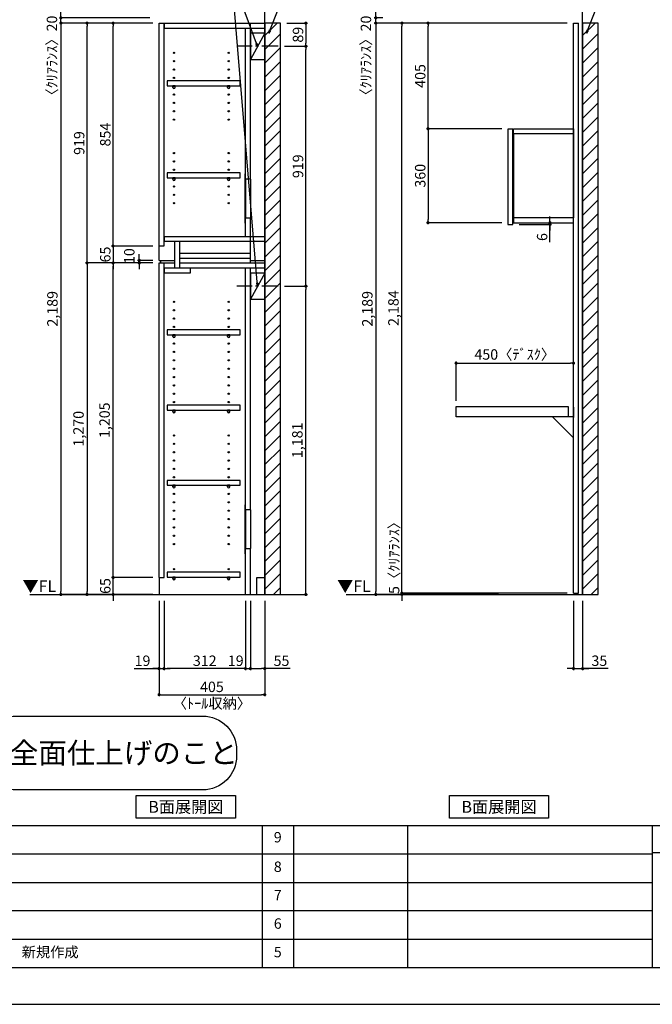
# Model space of a CAD drawing. Extents: x 19632 to 27948, y -40400 to -34520.
# Drawn here: x 23212 to 25636, y -40400 to -36628 of the extents above; entities that cross this region are included whole.
import ezdxf

# ---------------------------------------------------------------- set-up
doc = ezdxf.new("R2010")
doc.units = 0
doc.header["$LTSCALE"] = 50
doc.header["$MEASUREMENT"] = 0
doc.linetypes.add('CENTER', pattern=[2, 1.25, -0.25, 0.25, -0.25])
doc.linetypes.add('HIDDEN', pattern=[0.375, 0.25, -0.125])
doc.layers.get('0').update_dxf_attribs({"linetype": 'CONTINUOUS'})
doc.layers.get('DEFPOINTS').update_dxf_attribs({"color": 146, "linetype": 'CONTINUOUS'})
for name, color, linetype in [('111-壁仕上', 3, 'CONTINUOUS'), ('120-キャビネット（外）', 7, 'CONTINUOUS'), ('121-キャビネット（中）', 253, 'HIDDEN'), ('122-扉', 6, 'CONTINUOUS'), ('130-穴加工', 9, 'CONTINUOUS'), ('141-パーツ', 31, 'CONTINUOUS'), ('160-文字', 254, 'CONTINUOUS'), ('166-寸法B', 11, 'CONTINUOUS'), ('180-補助', 161, 'CONTINUOUS'), ('190-図面外枠', 5, 'CONTINUOUS'), ('191-図面内枠', 4, 'CONTINUOUS')]:
    doc.layers.add(name, color=color, linetype=linetype)
doc.styles.add('KH001', font='msgothic.ttc')
doc.styles.add('ＭＳ ゴシック', font='msgothic.ttc', dxfattribs={"bigfont": 'ＭＳ ゴシック'})
doc.dimstyles.new('KH1xx020', dxfattribs={"dimscale": 20, "dimtxt": 2, "dimasz": 0.6, "dimexe": 0.3, "dimexo": 1.2, "dimgap": 0.5, "dimtad": 3, "dimdec": 1, "dimdsep": 46, "dimlunit": 6, "dimtxsty": 'KH001', "dimblk": 'DOT', "dimcen": 1, "dimdle": 1, "dimclrd": 256, "dimclre": 256, "dimclrt": 256, "dimadec": 0, "dimazin": 0, "dimtfac": 1, "dimtdec": 1, "dimtix": 1, "dimtmove": 2, "dimatfit": 3, "dimldrblk": 'CLOSEDBLANK', "dimfxl": 1, "dimtolj": 1, "dimtzin": 0, "dimlwd": -1, "dimlwe": -1, "dimarcsym": 0})

# ---------------------------------------------------------------- blocks, each defined once
blk = doc.blocks.new('A$C5D946DDC')
at = {"layer": '190-図面外枠'}
blk.add_line((20519, 350.7), (271, 350.7), dxfattribs=at)
at = {"layer": 'DEFPOINTS'}
blk.add_lwpolyline([(0, 0), (20790, 0), (20790, 14700), (0, 14700)], close=True, dxfattribs=at)
blk = doc.blocks.new('_ClosedBlank')
at = {"color": 0, "linetype": 'ByBlock', "lineweight": -2}
for p, q in [((-1, 0.17), (0, 0)), ((-1, 0.17), (-1, -0.17)), ((0, 0), (-1, -0.17))]:
    blk.add_line(p, q, dxfattribs=at)
blk = doc.blocks.new('_Dot')
at = {"color": 0, "linetype": 'ByBlock', "lineweight": -2}
blk.add_line((-0.5, 0), (-1, 0), dxfattribs=at)
at = {"color": 0, "linetype": 'ByBlock', "const_width": 0.5}
blk.add_lwpolyline([(-0.25, 0, 1), (0.25, 0, 1)], format="xyb", close=True, dxfattribs=at)
blk = doc.blocks.new('*D35')
at = {"layer": '166-寸法B', "transparency": 16777216}
for p, q in [((23746.3, -38853.9), (23746.3, -39219.8)), ((24151.3, -38853.9), (24151.3, -39219.8)), ((23758.3, -39213.8), (24139.3, -39213.8))]:
    blk.add_line(p, q, dxfattribs=at)
at = {"layer": 'DEFPOINTS', "color": 0, "transparency": 16777216}
for p in [(23746.3, -38829.9), (24151.3, -38829.9), (24151.3, -39213.8)]:
    blk.add_point(p, dxfattribs=at)
at = {"layer": '166-寸法B', "transparency": 16777216, "xscale": 12, "yscale": 12, "zscale": 12, "rotation": 180}
blk.add_blockref('_Dot', (23746.3, -39213.8), dxfattribs=at)
at = {"layer": '166-寸法B', "transparency": 16777216, "xscale": 12, "yscale": 12, "zscale": 12}
blk.add_blockref('_Dot', (24151.3, -39213.8), dxfattribs=at)
at = {"layer": '166-寸法B', "transparency": 16777216, "char_height": 40, "attachment_point": 5}
for s, insert in [('\\A1;405', (23948.8, -39183.8)), ('\\A1;〈ﾄｰﾙ収納〉', (23948.8, -39247.2))]:
    blk.add_mtext(s, dxfattribs=dict(at, insert=insert))
blk = doc.blocks.new('*D36')
at = {"layer": '166-寸法B', "transparency": 16777216}
for p, q in [((24096.3, -38853.9), (24096.3, -39119.8)), ((24151.3, -38853.9), (24151.3, -39119.8)), ((24108.3, -39113.8), (24139.3, -39113.8)), ((24248.8, -39113.8), (24151.3, -39113.8))]:
    blk.add_line(p, q, dxfattribs=at)
at = {"layer": 'DEFPOINTS', "color": 0, "transparency": 16777216}
for p in [(24096.3, -38829.9), (24151.3, -38829.9), (24151.3, -39113.8)]:
    blk.add_point(p, dxfattribs=at)
at = {"layer": '166-寸法B', "transparency": 16777216, "xscale": 12, "yscale": 12, "zscale": 12, "rotation": 180}
blk.add_blockref('_Dot', (24096.3, -39113.8), dxfattribs=at)
at = {"layer": '166-寸法B', "transparency": 16777216, "xscale": 12, "yscale": 12, "zscale": 12}
blk.add_blockref('_Dot', (24151.3, -39113.8), dxfattribs=at)
at = {"layer": '166-寸法B', "transparency": 16777216, "insert": (24215.4, -39083.8), "char_height": 40, "attachment_point": 5}
blk.add_mtext('\\A1;55', dxfattribs=at)
blk = doc.blocks.new('*D37')
at = {"layer": '166-寸法B', "transparency": 16777216}
for p, q in [((23765.3, -38853.9), (23765.3, -39119.8)), ((24077.3, -38853.9), (24077.3, -39119.8)), ((24065.3, -39113.8), (23777.3, -39113.8))]:
    blk.add_line(p, q, dxfattribs=at)
at = {"layer": 'DEFPOINTS', "color": 0, "transparency": 16777216}
for p in [(23765.3, -38829.9), (24077.3, -38829.9), (23765.3, -39113.8)]:
    blk.add_point(p, dxfattribs=at)
at = {"layer": '166-寸法B', "transparency": 16777216, "xscale": 12, "yscale": 12, "zscale": 12, "rotation": 180}
blk.add_blockref('_Dot', (23765.3, -39113.8), dxfattribs=at)
at = {"layer": '166-寸法B', "transparency": 16777216, "xscale": 12, "yscale": 12, "zscale": 12}
blk.add_blockref('_Dot', (24077.3, -39113.8), dxfattribs=at)
at = {"layer": '166-寸法B', "transparency": 16777216, "insert": (23921.3, -39083.8), "char_height": 40, "attachment_point": 5}
blk.add_mtext('\\A1;312', dxfattribs=at)
blk = doc.blocks.new('*D38')
at = {"layer": '166-寸法B', "transparency": 16777216}
for p, q in [((23746.3, -38853.9), (23746.3, -39119.8)), ((23765.3, -38853.9), (23765.3, -39119.8)), ((23650.8, -39113.8), (23746.3, -39113.8)), ((23734.3, -39113.8), (23722.3, -39113.8)), ((23746.3, -39113.8), (23765.3, -39113.8)), ((23746.3, -39113.8), (23765.3, -39113.8)), ((23777.3, -39113.8), (23789.3, -39113.8))]:
    blk.add_line(p, q, dxfattribs=at)
at = {"layer": 'DEFPOINTS', "color": 0, "transparency": 16777216}
for p in [(23746.3, -38829.9), (23765.3, -38829.9), (23765.3, -39113.8)]:
    blk.add_point(p, dxfattribs=at)
at = {"layer": '166-寸法B', "transparency": 16777216, "xscale": 12, "yscale": 12, "zscale": 12}
blk.add_blockref('_Dot', (23746.3, -39113.8), dxfattribs=at)
at = {"layer": '166-寸法B', "transparency": 16777216, "xscale": 12, "yscale": 12, "zscale": 12, "rotation": 180}
blk.add_blockref('_Dot', (23765.3, -39113.8), dxfattribs=at)
at = {"layer": '166-寸法B', "transparency": 16777216, "insert": (23682.8, -39083.8), "char_height": 40, "attachment_point": 5}
blk.add_mtext('\\A1;19', dxfattribs=at)
blk = doc.blocks.new('*D39')
at = {"layer": '166-寸法B', "transparency": 16777216}
for p, q in [((24077.3, -38853.9), (24077.3, -39119.8)), ((24096.3, -38853.9), (24096.3, -39119.8)), ((24065.3, -39113.8), (24053.3, -39113.8)), ((24077.3, -39113.8), (24096.3, -39113.8)), ((24108.3, -39113.8), (24120.3, -39113.8))]:
    blk.add_line(p, q, dxfattribs=at)
at = {"layer": 'DEFPOINTS', "color": 0, "transparency": 16777216}
for p in [(24077.3, -38829.9), (24096.3, -38829.9), (24096.3, -39113.8)]:
    blk.add_point(p, dxfattribs=at)
at = {"layer": '166-寸法B', "transparency": 16777216, "xscale": 12, "yscale": 12, "zscale": 12}
blk.add_blockref('_Dot', (24077.3, -39113.8), dxfattribs=at)
at = {"layer": '166-寸法B', "transparency": 16777216, "xscale": 12, "yscale": 12, "zscale": 12, "rotation": 180}
blk.add_blockref('_Dot', (24096.3, -39113.8), dxfattribs=at)
at = {"layer": '166-寸法B', "transparency": 16777216, "insert": (24040.1, -39083.8), "char_height": 40, "attachment_point": 5}
blk.add_mtext('\\A1;19', dxfattribs=at)
blk = doc.blocks.new('*D41')
at = {"layer": '166-寸法B', "transparency": 16777216}
for p, q in [((23722.3, -38764.9), (23564.2, -38764.9)), ((23570.2, -38752.9), (23570.2, -38740.9)), ((23570.2, -38829.9), (23570.2, -38764.9)), ((23722.3, -38829.9), (23564.2, -38829.9)), ((23570.2, -38841.9), (23570.2, -38853.9))]:
    blk.add_line(p, q, dxfattribs=at)
at = {"layer": 'DEFPOINTS', "color": 0, "transparency": 16777216}
for p in [(23570.2, -38764.9), (23746.3, -38764.9), (23746.3, -38829.9)]:
    blk.add_point(p, dxfattribs=at)
at = {"layer": '166-寸法B', "transparency": 16777216, "xscale": 12, "yscale": 12, "zscale": 12}
for p, rotation in [((23570.2, -38764.9), 270), ((23570.2, -38829.9), 90)]:
    blk.add_blockref('_Dot', p, dxfattribs=dict(at, rotation=rotation))
at = {"layer": '166-寸法B', "transparency": 16777216, "insert": (23540.2, -38797.4), "char_height": 40, "attachment_point": 5, "rotation": 90}
blk.add_mtext('\\A1;65', dxfattribs=at)
blk = doc.blocks.new('*D42')
at = {"layer": '166-寸法B', "transparency": 16777216}
for p, q in [((23722.3, -37559.9), (23564.2, -37559.9)), ((23570.2, -38752.9), (23570.2, -37571.9)), ((23722.3, -38764.9), (23564.2, -38764.9))]:
    blk.add_line(p, q, dxfattribs=at)
at = {"layer": 'DEFPOINTS', "color": 0, "transparency": 16777216}
for p in [(23570.2, -37559.9), (23746.3, -37559.9), (23746.3, -38764.9)]:
    blk.add_point(p, dxfattribs=at)
at = {"layer": '166-寸法B', "transparency": 16777216, "xscale": 12, "yscale": 12, "zscale": 12}
for p, rotation in [((23570.2, -37559.9), 90), ((23570.2, -38764.9), 270)]:
    blk.add_blockref('_Dot', p, dxfattribs=dict(at, rotation=rotation))
at = {"layer": '166-寸法B', "transparency": 16777216, "insert": (23537.6, -38162.4), "char_height": 40, "attachment_point": 5, "rotation": 90}
blk.add_mtext('\\A1;1,205', dxfattribs=at)
blk = doc.blocks.new('*D43')
at = {"layer": '166-寸法B', "transparency": 16777216}
for p, q in [((23670.2, -37537.9), (23670.2, -37525.9)), ((23722.3, -37549.9), (23664.2, -37549.9)), ((23722.3, -37559.9), (23664.2, -37559.9)), ((23670.2, -37559.9), (23670.2, -37549.9)), ((23670.2, -37571.9), (23670.2, -37583.9))]:
    blk.add_line(p, q, dxfattribs=at)
at = {"layer": 'DEFPOINTS', "color": 0, "transparency": 16777216}
for p in [(23670.2, -37549.9), (23746.3, -37549.9), (23746.3, -37559.9)]:
    blk.add_point(p, dxfattribs=at)
at = {"layer": '166-寸法B', "transparency": 16777216, "xscale": 12, "yscale": 12, "zscale": 12}
for p, rotation in [((23670.2, -37549.9), 270), ((23670.2, -37559.9), 90)]:
    blk.add_blockref('_Dot', p, dxfattribs=dict(at, rotation=rotation))
at = {"layer": '166-寸法B', "transparency": 16777216, "insert": (23632.2, -37533.6), "char_height": 40, "attachment_point": 5, "rotation": 90}
blk.add_mtext('\\A1;10', dxfattribs=at)
blk = doc.blocks.new('*D44')
at = {"layer": '166-寸法B', "transparency": 16777216}
for p, q in [((23722.3, -36640.9), (23464.2, -36640.9)), ((23470.2, -37547.9), (23470.2, -36652.9)), ((23722.3, -37559.9), (23464.2, -37559.9))]:
    blk.add_line(p, q, dxfattribs=at)
at = {"layer": 'DEFPOINTS', "color": 0}
for p in [(23470.2, -36640.9), (23746.3, -36640.9), (23746.3, -37559.9)]:
    blk.add_point(p, dxfattribs=at)
at = {"layer": '166-寸法B', "transparency": 16777216, "xscale": 12, "yscale": 12, "zscale": 12}
for p, rotation in [((23470.2, -36640.9), 90), ((23470.2, -37559.9), 270)]:
    blk.add_blockref('_Dot', p, dxfattribs=dict(at, rotation=rotation))
at = {"layer": '166-寸法B', "transparency": 16777216, "insert": (23440.2, -37100.4), "char_height": 40, "attachment_point": 5, "rotation": 90}
blk.add_mtext('\\A1;919', dxfattribs=at)
blk = doc.blocks.new('*D45')
at = {"layer": '166-寸法B', "transparency": 16777216}
for p, q in [((23722.3, -36640.9), (23564.2, -36640.9)), ((23570.2, -37482.9), (23570.2, -36652.9)), ((23722.3, -37494.9), (23564.2, -37494.9))]:
    blk.add_line(p, q, dxfattribs=at)
at = {"layer": 'DEFPOINTS', "color": 0}
for p in [(23570.2, -36640.9), (23746.3, -36640.9), (23746.3, -37494.9)]:
    blk.add_point(p, dxfattribs=at)
at = {"layer": '166-寸法B', "transparency": 16777216, "xscale": 12, "yscale": 12, "zscale": 12}
for p, rotation in [((23570.2, -36640.9), 90), ((23570.2, -37494.9), 270)]:
    blk.add_blockref('_Dot', p, dxfattribs=dict(at, rotation=rotation))
at = {"layer": '166-寸法B', "transparency": 16777216, "insert": (23540.2, -37067.9), "char_height": 40, "attachment_point": 5, "rotation": 90}
blk.add_mtext('\\A1;854', dxfattribs=at)
blk = doc.blocks.new('*D46')
at = {"layer": '166-寸法B', "transparency": 16777216}
for p, q in [((23722.3, -37494.9), (23564.2, -37494.9)), ((23570.2, -37482.9), (23570.2, -37470.9)), ((23570.2, -37494.9), (23570.2, -37559.9)), ((23722.3, -37559.9), (23564.2, -37559.9)), ((23570.2, -37571.9), (23570.2, -37583.9))]:
    blk.add_line(p, q, dxfattribs=at)
at = {"layer": 'DEFPOINTS', "color": 0, "transparency": 16777216}
for p in [(23746.3, -37494.9), (23570.2, -37559.9), (23746.3, -37559.9)]:
    blk.add_point(p, dxfattribs=at)
at = {"layer": '166-寸法B', "transparency": 16777216, "xscale": 12, "yscale": 12, "zscale": 12}
for p, rotation in [((23570.2, -37494.9), 270), ((23570.2, -37559.9), 90)]:
    blk.add_blockref('_Dot', p, dxfattribs=dict(at, rotation=rotation))
at = {"layer": '166-寸法B', "transparency": 16777216, "insert": (23540.2, -37527.4), "char_height": 40, "attachment_point": 5, "rotation": 90}
blk.add_mtext('\\A1;65', dxfattribs=at)
blk = doc.blocks.new('*D47')
at = {"layer": '166-寸法B', "transparency": 16777216}
for p, q in [((23722.3, -37559.9), (23464.2, -37559.9)), ((23470.2, -37571.9), (23470.2, -38817.9)), ((23722.3, -38829.9), (23464.2, -38829.9))]:
    blk.add_line(p, q, dxfattribs=at)
at = {"layer": 'DEFPOINTS', "color": 0, "transparency": 16777216}
for p in [(23746.3, -37559.9), (23470.2, -38829.9), (23746.3, -38829.9)]:
    blk.add_point(p, dxfattribs=at)
at = {"layer": '166-寸法B', "transparency": 16777216, "xscale": 12, "yscale": 12, "zscale": 12}
for p, rotation in [((23470.2, -37559.9), 90), ((23470.2, -38829.9), 270)]:
    blk.add_blockref('_Dot', p, dxfattribs=dict(at, rotation=rotation))
at = {"layer": '166-寸法B', "transparency": 16777216, "insert": (23437.6, -38194.9), "char_height": 40, "attachment_point": 5, "rotation": 90}
blk.add_mtext('\\A1;1,270', dxfattribs=at)
blk = doc.blocks.new('*D48')
at = {"layer": '166-寸法B', "transparency": 16777216}
for p, q in [((23722.3, -36640.9), (23364.2, -36640.9)), ((23370.2, -36652.9), (23370.2, -38817.9)), ((23722.3, -38829.9), (23364.2, -38829.9))]:
    blk.add_line(p, q, dxfattribs=at)
at = {"layer": 'DEFPOINTS', "color": 0}
for p in [(23746.3, -36640.9), (23370.2, -38829.9), (23746.3, -38829.9)]:
    blk.add_point(p, dxfattribs=at)
at = {"layer": '166-寸法B', "transparency": 16777216, "xscale": 12, "yscale": 12, "zscale": 12}
for p, rotation in [((23370.2, -36640.9), 90), ((23370.2, -38829.9), 270)]:
    blk.add_blockref('_Dot', p, dxfattribs=dict(at, rotation=rotation))
at = {"layer": '166-寸法B', "transparency": 16777216, "insert": (23337.6, -37735.4), "char_height": 40, "attachment_point": 5, "rotation": 90}
blk.add_mtext('\\A1;2,189', dxfattribs=at)
blk = doc.blocks.new('*D63')
at = {"layer": '166-寸法B', "transparency": 16777216}
for p, q in [((23711.1, -36620.9), (23364.2, -36620.9)), ((23370.2, -36608.9), (23370.2, -36596.9)), ((23370.2, -36640.9), (23370.2, -36620.9)), ((23711.1, -36640.9), (23364.2, -36640.9)), ((23370.2, -36652.9), (23370.2, -36664.9))]:
    blk.add_line(p, q, dxfattribs=at)
at = {"layer": 'DEFPOINTS', "color": 0}
for p in [(23370.2, -36620.9), (23735.1, -36620.9), (23735.1, -36640.9)]:
    blk.add_point(p, dxfattribs=at)
at = {"layer": '166-寸法B', "transparency": 16777216, "xscale": 12, "yscale": 12, "zscale": 12}
for p, rotation in [((23370.2, -36620.9), 270), ((23370.2, -36640.9), 90)]:
    blk.add_blockref('_Dot', p, dxfattribs=dict(at, rotation=rotation))
at = {"layer": '166-寸法B', "transparency": 16777216, "insert": (23335.8, -36779), "char_height": 40, "attachment_point": 5, "rotation": 90}
blk.add_mtext('\\A1;〈ｸﾘｱﾗﾝｽ〉20', dxfattribs=at)
blk = doc.blocks.new('床仕上')
at = {"layer": '160-文字'}
blk.add_lwpolyline([(-356.7, 282.6), (356.7, 282.6, -0.414214), (486.7, 152.6), (486.7, 130, -0.414214), (356.7, 0), (-356.7, 0, -0.414214), (-486.7, 130), (-486.7, 152.6, -0.414214)], format="xyb", close=True, dxfattribs=at)
at = {"layer": '160-文字', "insert": (0, 141.3), "char_height": 80, "attachment_point": 5}
blk.add_mtext('\\A1;床全面仕上げのこと', dxfattribs=at)
blk = doc.blocks.new('*D66')
at = {"layer": '166-寸法B', "transparency": 16777216}
for p, q in [((24226.8, -37648.9), (24314.7, -37648.9)), ((24308.7, -38817.9), (24308.7, -37660.9)), ((24175.3, -38829.9), (24314.7, -38829.9))]:
    blk.add_line(p, q, dxfattribs=at)
at = {"layer": 'DEFPOINTS', "color": 0, "transparency": 16777216}
for p in [(24202.8, -37648.9), (24308.7, -37648.9), (24151.3, -38829.9)]:
    blk.add_point(p, dxfattribs=at)
at = {"layer": '166-寸法B', "transparency": 16777216, "xscale": 12, "yscale": 12, "zscale": 12}
for p, rotation in [((24308.7, -37648.9), 90), ((24308.7, -38829.9), 270)]:
    blk.add_blockref('_Dot', p, dxfattribs=dict(at, rotation=rotation))
at = {"layer": '166-寸法B', "transparency": 16777216, "insert": (24276.2, -38239.4), "char_height": 40, "attachment_point": 5, "rotation": 90}
blk.add_mtext('\\A1;1,181', dxfattribs=at)
blk = doc.blocks.new('*D67')
at = {"layer": '166-寸法B', "transparency": 16777216}
for p, q in [((24226.8, -36729.9), (24314.7, -36729.9)), ((24308.7, -37636.9), (24308.7, -36741.9)), ((24226.8, -37648.9), (24314.7, -37648.9))]:
    blk.add_line(p, q, dxfattribs=at)
at = {"layer": 'DEFPOINTS', "color": 0}
for p in [(24202.8, -36729.9), (24308.7, -36729.9), (24202.8, -37648.9)]:
    blk.add_point(p, dxfattribs=at)
at = {"layer": '166-寸法B', "transparency": 16777216, "xscale": 12, "yscale": 12, "zscale": 12}
for p, rotation in [((24308.7, -36729.9), 90), ((24308.7, -37648.9), 270)]:
    blk.add_blockref('_Dot', p, dxfattribs=dict(at, rotation=rotation))
at = {"layer": '166-寸法B', "transparency": 16777216, "insert": (24278.7, -37189.4), "char_height": 40, "attachment_point": 5, "rotation": 90}
blk.add_mtext('\\A1;919', dxfattribs=at)
blk = doc.blocks.new('*D90')
at = {"layer": '166-寸法B', "transparency": 16777216}
for p, q in [((25334.3, -38853.9), (25334.3, -39119.8)), ((25369.3, -38853.9), (25369.3, -39119.8)), ((25322.3, -39113.8), (25310.3, -39113.8)), ((25334.3, -39113.8), (25369.3, -39113.8)), ((25334.3, -39113.8), (25369.3, -39113.8)), ((25466.7, -39113.8), (25369.3, -39113.8)), ((25381.3, -39113.8), (25393.3, -39113.8))]:
    blk.add_line(p, q, dxfattribs=at)
at = {"layer": 'DEFPOINTS', "color": 0, "transparency": 16777216}
for p in [(25334.3, -38829.9), (25369.3, -38829.9), (25369.3, -39113.8)]:
    blk.add_point(p, dxfattribs=at)
at = {"layer": '166-寸法B', "transparency": 16777216, "xscale": 12, "yscale": 12, "zscale": 12}
blk.add_blockref('_Dot', (25334.3, -39113.8), dxfattribs=at)
at = {"layer": '166-寸法B', "transparency": 16777216, "xscale": 12, "yscale": 12, "zscale": 12, "rotation": 180}
blk.add_blockref('_Dot', (25369.3, -39113.8), dxfattribs=at)
at = {"layer": '166-寸法B', "transparency": 16777216, "insert": (25433.4, -39083.8), "char_height": 40, "attachment_point": 5}
blk.add_mtext('\\A1;35', dxfattribs=at)
blk = doc.blocks.new('*D91')
at = {"layer": '166-寸法B', "transparency": 16777216}
for p, q in [((24677, -38812.9), (24677, -38800.9)), ((25310.3, -38824.9), (24671, -38824.9)), ((24908.5, -38829.9), (24671, -38829.9)), ((24677, -38824.9), (24677, -38829.9)), ((24677, -38841.9), (24677, -38853.9))]:
    blk.add_line(p, q, dxfattribs=at)
at = {"layer": 'DEFPOINTS', "color": 0, "transparency": 16777216}
for p in [(24677, -38829.9), (24932.5, -38829.9), (25334.3, -38824.9)]:
    blk.add_point(p, dxfattribs=at)
at = {"layer": '166-寸法B', "transparency": 16777216, "xscale": 12, "yscale": 12, "zscale": 12}
for p, rotation in [((24677, -38824.9), 270), ((24677, -38829.9), 90)]:
    blk.add_blockref('_Dot', p, dxfattribs=dict(at, rotation=rotation))
at = {"layer": '166-寸法B', "transparency": 16777216, "insert": (24647, -38676.4), "char_height": 40, "attachment_point": 5, "rotation": 90}
blk.add_mtext('\\A1;5〈ｸﾘｱﾗﾝｽ〉', dxfattribs=at)
blk = doc.blocks.new('*D92')
at = {"layer": '166-寸法B', "transparency": 16777216}
for p, q in [((25008.5, -36640.9), (24671, -36640.9)), ((24677, -38812.9), (24677, -36652.9)), ((25310.3, -38824.9), (24671, -38824.9))]:
    blk.add_line(p, q, dxfattribs=at)
at = {"layer": 'DEFPOINTS', "color": 0}
for p in [(24677, -36640.9), (25032.5, -36640.9), (25334.3, -38824.9)]:
    blk.add_point(p, dxfattribs=at)
at = {"layer": '166-寸法B', "transparency": 16777216, "xscale": 12, "yscale": 12, "zscale": 12}
for p, rotation in [((24677, -36640.9), 90), ((24677, -38824.9), 270)]:
    blk.add_blockref('_Dot', p, dxfattribs=dict(at, rotation=rotation))
at = {"layer": '166-寸法B', "transparency": 16777216, "insert": (24644.4, -37732.9), "char_height": 40, "attachment_point": 5, "rotation": 90}
blk.add_mtext('\\A1;2,184', dxfattribs=at)
blk = doc.blocks.new('*D93')
at = {"layer": '166-寸法B', "transparency": 16777216}
for p, q in [((24884.3, -38087.9), (24884.3, -37937.8)), ((24896.3, -37943.8), (25322.3, -37943.8)), ((25334.3, -38087.9), (25334.3, -37937.8))]:
    blk.add_line(p, q, dxfattribs=at)
at = {"layer": 'DEFPOINTS', "color": 0, "transparency": 16777216}
for p in [(25334.3, -37943.8), (24884.3, -38111.9), (25334.3, -38111.9)]:
    blk.add_point(p, dxfattribs=at)
at = {"layer": '166-寸法B', "transparency": 16777216, "xscale": 12, "yscale": 12, "zscale": 12, "rotation": 180}
blk.add_blockref('_Dot', (24884.3, -37943.8), dxfattribs=at)
at = {"layer": '166-寸法B', "transparency": 16777216, "xscale": 12, "yscale": 12, "zscale": 12}
blk.add_blockref('_Dot', (25334.3, -37943.8), dxfattribs=at)
at = {"layer": '166-寸法B', "transparency": 16777216, "insert": (25109.3, -37910.4), "char_height": 40, "attachment_point": 5}
blk.add_mtext('\\A1;450〈ﾃﾞｽｸ〉', dxfattribs=at)
blk = doc.blocks.new('*D94')
at = {"layer": '166-寸法B', "transparency": 16777216}
for p, q in [((25008.5, -36640.9), (24571, -36640.9)), ((24577, -36652.9), (24577, -38817.9)), ((25046.7, -38829.9), (24571, -38829.9))]:
    blk.add_line(p, q, dxfattribs=at)
at = {"layer": 'DEFPOINTS', "color": 0}
for p in [(25032.5, -36640.9), (24577, -38829.9), (25070.7, -38829.9)]:
    blk.add_point(p, dxfattribs=at)
at = {"layer": '166-寸法B', "transparency": 16777216, "xscale": 12, "yscale": 12, "zscale": 12}
for p, rotation in [((24577, -36640.9), 90), ((24577, -38829.9), 270)]:
    blk.add_blockref('_Dot', p, dxfattribs=dict(at, rotation=rotation))
at = {"layer": '166-寸法B', "transparency": 16777216, "insert": (24544.4, -37735.4), "char_height": 40, "attachment_point": 5, "rotation": 90}
blk.add_mtext('\\A1;2,189', dxfattribs=at)
blk = doc.blocks.new('*D95')
at = {"layer": '166-寸法B', "transparency": 16777216}
for p, q in [((24603.7, -36620.9), (24571, -36620.9)), ((24577, -36608.9), (24577, -36596.9)), ((24577, -36640.9), (24577, -36620.9)), ((25310.3, -36640.9), (24571, -36640.9)), ((24577, -36652.9), (24577, -36664.9))]:
    blk.add_line(p, q, dxfattribs=at)
at = {"layer": 'DEFPOINTS', "color": 0}
for p in [(24577, -36620.9), (24627.7, -36620.9), (25334.3, -36640.9)]:
    blk.add_point(p, dxfattribs=at)
at = {"layer": '166-寸法B', "transparency": 16777216, "xscale": 12, "yscale": 12, "zscale": 12}
for p, rotation in [((24577, -36620.9), 270), ((24577, -36640.9), 90)]:
    blk.add_blockref('_Dot', p, dxfattribs=dict(at, rotation=rotation))
at = {"layer": '166-寸法B', "transparency": 16777216, "insert": (24539, -36779), "char_height": 40, "attachment_point": 5, "rotation": 90}
blk.add_mtext('\\A1;〈ｸﾘｱﾗﾝｽ〉20', dxfattribs=at)
blk = doc.blocks.new('DESK_D')
at = {"layer": '122-扉'}
for p, q in [((-450, -40), (-450, 0)), ((-450, 0), (-20, 0)), ((-20, 0), (-20, -40)), ((0, -40), (-450, -40))]:
    blk.add_line(p, q, dxfattribs=at)
blk.add_lwpolyline([(-80, -40), (0, -120), (0, -40), (-80, -40)], close=True, dxfattribs=at)
blk = doc.blocks.new('*D110')
at = {"layer": '166-寸法B', "transparency": 16777216}
for p, q in [((25059.2, -37045.7), (24771, -37045.7)), ((24777, -37057.7), (24777, -37393.7)), ((25059.3, -37405.7), (24771, -37405.7))]:
    blk.add_line(p, q, dxfattribs=at)
at = {"layer": 'DEFPOINTS', "color": 0, "transparency": 16777216}
for p in [(25083.2, -37045.7), (24777, -37405.7), (25083.3, -37405.7)]:
    blk.add_point(p, dxfattribs=at)
at = {"layer": '166-寸法B', "transparency": 16777216, "xscale": 12, "yscale": 12, "zscale": 12}
for p, rotation in [((24777, -37045.7), 90), ((24777, -37405.7), 270)]:
    blk.add_blockref('_Dot', p, dxfattribs=dict(at, rotation=rotation))
at = {"layer": '166-寸法B', "transparency": 16777216, "insert": (24747, -37225.7), "char_height": 40, "attachment_point": 5, "rotation": 90}
blk.add_mtext('\\A1;360', dxfattribs=at)
blk = doc.blocks.new('*D11')
at = {"layer": '166-寸法B', "transparency": 16777216}
for p, q in [((675348.7, -115884.6), (675348.7, -115872.6)), ((675230.9, -115896.6), (675354.7, -115896.6)), ((675230.9, -115902.6), (675354.7, -115902.6)), ((675348.7, -115896.6), (675348.7, -115902.6)), ((675348.7, -115896.6), (675348.7, -115902.6)), ((675348.7, -115971.4), (675348.7, -115902.6)), ((675348.7, -115914.6), (675348.7, -115926.6))]:
    blk.add_line(p, q, dxfattribs=at)
at = {"layer": 'DEFPOINTS', "color": 0, "transparency": 16777216}
for p in [(675206.9, -115896.6), (675206.9, -115902.6), (675348.7, -115902.6)]:
    blk.add_point(p, dxfattribs=at)
at = {"layer": '166-寸法B', "transparency": 16777216, "xscale": 12, "yscale": 12, "zscale": 12}
for p, rotation in [((675348.7, -115896.6), 270), ((675348.7, -115902.6), 90)]:
    blk.add_blockref('_Dot', p, dxfattribs=dict(at, rotation=rotation))
at = {"layer": '166-寸法B', "transparency": 16777216, "insert": (675318.7, -115951.3), "char_height": 40, "attachment_point": 5, "rotation": 90}
blk.add_mtext('\\A1;6', dxfattribs=at)
blk = doc.blocks.new('*D116')
at = {"layer": '166-寸法B', "transparency": 16777216}
for p, q in [((25310.3, -36640.9), (24771, -36640.9)), ((24777, -37033.9), (24777, -36652.9)), ((25059.2, -37045.9), (24771, -37045.9))]:
    blk.add_line(p, q, dxfattribs=at)
at = {"layer": 'DEFPOINTS', "color": 0}
for p in [(24777, -36640.9), (25334.3, -36640.9), (25083.2, -37045.9)]:
    blk.add_point(p, dxfattribs=at)
at = {"layer": '166-寸法B', "transparency": 16777216, "xscale": 12, "yscale": 12, "zscale": 12}
for p, rotation in [((24777, -36640.9), 90), ((24777, -37045.9), 270)]:
    blk.add_blockref('_Dot', p, dxfattribs=dict(at, rotation=rotation))
at = {"layer": '166-寸法B', "transparency": 16777216, "insert": (24747, -36843.4), "char_height": 40, "attachment_point": 5, "rotation": 90}
blk.add_mtext('\\A1;405', dxfattribs=at)
blk = doc.blocks.new('*D117')
at = {"layer": '166-寸法B', "transparency": 16777216}
for p, q in [((24235.3, -36640.9), (24314.7, -36640.9)), ((24308.7, -36652.9), (24308.7, -36717.9)), ((24226.8, -36729.9), (24314.7, -36729.9))]:
    blk.add_line(p, q, dxfattribs=at)
at = {"layer": 'DEFPOINTS', "color": 0}
for p in [(24211.3, -36640.9), (24202.8, -36729.9), (24308.7, -36729.9)]:
    blk.add_point(p, dxfattribs=at)
at = {"layer": '166-寸法B', "transparency": 16777216, "xscale": 12, "yscale": 12, "zscale": 12}
for p, rotation in [((24308.7, -36640.9), 90), ((24308.7, -36729.9), 270)]:
    blk.add_blockref('_Dot', p, dxfattribs=dict(at, rotation=rotation))
at = {"layer": '166-寸法B', "transparency": 16777216, "insert": (24278.7, -36685.4), "char_height": 40, "attachment_point": 5, "rotation": 90}
blk.add_mtext('\\A1;89', dxfattribs=at)
blk = doc.blocks.new('TANADABO')
at = {"layer": '130-穴加工'}
blk.add_circle((0, 0), 2.25, dxfattribs=at)
at = {"layer": '141-パーツ'}
for p, q in [((-4.5, -4.25), (-4.5, 1.25)), ((4.5, 1.25), (-4.5, 1.25)), ((4.5, -4.25), (4.5, 1.25)), ((-4.5, -0.75), (4.5, -0.75))]:
    blk.add_line(p, q, dxfattribs=at)
for start, end in [(180, 270), (270, 0)]:
    blk.add_arc((0, -4.25), 4.5, start, end, dxfattribs=at)
blk = doc.blocks.new('*U20')
at = {"layer": '130-穴加工', "color": 7, "linetype": 'Continuous'}
for centre in [(-105, 0), (105, 0)]:
    blk.add_circle(centre, 2.5, dxfattribs=at)
blk = doc.blocks.new('*U21')
at = {"layer": '130-穴加工', "color": 0, "linetype": 'ByBlock', "lineweight": -2, "transparency": 16777216}
for p in [(0, 416, 416), (0, 384, 384), (0, 352, 352), (0, 320, 320), (0, 288, 288), (0, 256, 256), (0, 224, 224), (0, 192, 192), (0, 160, 160), (0, 128, 128), (0, 96, 96), (0, 64, 64), (0, 32, 32), (0, 0)]:
    blk.add_blockref('*U20', p, dxfattribs=at)
blk = doc.blocks.new('*U22')
at = {"layer": '130-穴加工', "color": 7, "linetype": 'Continuous'}
for centre in [(-105, 0), (105, 0)]:
    blk.add_circle(centre, 2.5, dxfattribs=at)
blk = doc.blocks.new('*U23')
at = {"layer": '121-キャビネット（中）', "color": 0, "linetype": 'ByBlock', "lineweight": -2, "transparency": 16777216}
for p in [(0, 32, 32), (0, 0)]:
    blk.add_blockref('*U22', p, dxfattribs=at)
blk = doc.blocks.new('*U24')
at = {"layer": '130-穴加工', "color": 7, "linetype": 'Continuous'}
for centre in [(-105, 0), (105, 0)]:
    blk.add_circle(centre, 2.5, dxfattribs=at)
blk = doc.blocks.new('*U25')
at = {"layer": '130-穴加工', "color": 0, "linetype": 'ByBlock', "lineweight": -2, "transparency": 16777216}
for p in [(0, 416, 416), (0, 384, 384), (0, 352, 352), (0, 320, 320), (0, 288, 288), (0, 256, 256), (0, 224, 224), (0, 192, 192), (0, 160, 160), (0, 128, 128), (0, 96, 96), (0, 64, 64), (0, 32, 32), (0, 0)]:
    blk.add_blockref('*U24', p, dxfattribs=at)
blk = doc.blocks.new('*U123')
at = {"layer": '130-穴加工', "color": 7, "linetype": 'Continuous'}
for centre in [(-105, 0), (105, 0)]:
    blk.add_circle(centre, 2.5, dxfattribs=at)
blk = doc.blocks.new('B_D')
at = {"layer": '122-扉'}
for p, q in [((-230, -19), (-230, -341)), ((0, -19), (0, -341))]:
    blk.add_line(p, q, dxfattribs=at)
for points in [[(-230, 0), (0, 0), (0, -19), (-230, -19)], [(-251, -366), (-232, -366), (-232, -2), (-251, -2)], [(-230, -360), (0, -360), (0, -341), (-230, -341)]]:
    blk.add_lwpolyline(points, close=True, dxfattribs=at)
at = {"layer": '166-寸法B', "color": 6}
dim = blk.add_linear_dim(base=(-90.21, -366), p1=(-232, -360), p2=(-232, -366), angle=90, dimstyle='KH1xx020', override={"dimtmove": 1}, dxfattribs=at)
dim.commit()
dim.dimension.update_dxf_attribs({"geometry": '*D11', "text_midpoint": (-113.56, -414.68), "dimtype": 128, "insert": (-675438.88, 115536.58)})

msp = doc.modelspace()

# ---------------------------------------------------------------- hatches: boundary and pattern name
at = {"layer": '180-補助'}
h = msp.add_hatch(dxfattribs=at)
h.set_pattern_fill('ANSI31', color=13, scale=300, style=0)
h.set_pattern_definition([(45, (-632607.08, 34378.03), (-26.5165043, 26.5165043), [])])
h.paths.add_polyline_path([(24151.33, -38829.87), (24211.33, -38829.87), (24211.33, -36640.87), (24151.33, -36640.87)])
h = msp.add_hatch(dxfattribs=at)
h.set_pattern_fill('ANSI31', color=13, scale=300, style=0)
h.set_pattern_definition([(45, (-631389.124, 34378.23), (-26.5165043, 26.5165043), [])])
h.paths.add_polyline_path([(25369.29, -38829.67), (25429.29, -38829.67), (25429.29, -36640.87), (25369.29, -36640.87)])

# ---------------------------------------------------------------- linework, layer by layer
at = {"layer": '111-壁仕上'}
for p, q in [((24151.33, -38829.87), (24151.33, -36199.91)), ((25369.29, -38829.87), (25369.29, -36239.87)), ((23251.33, -38829.87), (24151.33, -38829.87)), ((24462.99, -38829.87), (25369.29, -38829.87))]:
    msp.add_line(p, q, dxfattribs=at)
at = {"layer": '121-キャビネット（中）', "linetype": 'Continuous'}
for p, q in [((24077.31, -37238.87), (24077.31, -37386.87)), ((24096.31, -37238.87), (24096.31, -37386.87)), ((24077.31, -38505.87), (24077.31, -38653.87)), ((24096.31, -38505.87), (24096.31, -38653.87))]:
    msp.add_line(p, q, dxfattribs=at)
at = {"layer": '122-扉'}
for p, q in [((23746.33, -36640.87), (23765.33, -36640.87)), ((23746.33, -37549.87), (23746.33, -36640.87)), ((23765.33, -37494.87), (23765.33, -36640.87)), ((23767.33, -36659.87), (23767.33, -36640.87)), ((23767.33, -36640.87), (24151.33, -36640.87)), ((23767.33, -36659.87), (24151.33, -36659.87)), ((24077.31, -37238.87), (24077.31, -36660.52)), ((24096.31, -37238.87), (24096.31, -36640.87)), ((25334.29, -38824.87), (25334.29, -36640.87)), ((25353.29, -38824.87), (25353.29, -36640.87)), ((24077.31, -37457.87), (24077.31, -37386.87)), ((24096.31, -37559.87), (24096.31, -37386.87)), ((23746.33, -37494.87), (23765.33, -37494.87)), ((23767.33, -37476.87), (23767.33, -37457.87)), ((23767.33, -37457.87), (24151.33, -37457.87)), ((23767.33, -37476.87), (24151.33, -37476.87)), ((23806.33, -37578.87), (23806.33, -37476.87)), ((23825.33, -37578.87), (23825.33, -37476.87)), ((23825.33, -37540.87), (23825.33, -37521.87)), ((23825.33, -37521.87), (24096.31, -37521.87)), ((23746.33, -37549.87), (23806.33, -37549.87)), ((23746.33, -38764.87), (23746.33, -37559.87)), ((23746.33, -37559.87), (23765.33, -37559.87)), ((23746.33, -37559.87), (23806.33, -37559.87)), ((23751.33, -37549.87), (23751.33, -37559.87)), ((23765.33, -38764.87), (23765.33, -37559.87)), ((23825.33, -37559.87), (23825.33, -37540.87)), ((23825.33, -37540.87), (24096.31, -37540.87)), ((23825.33, -37559.87), (24151.33, -37559.87)), ((24096.31, -37549.87), (24151.33, -37549.87)), ((23767.33, -37597.87), (23767.33, -37578.87)), ((23767.33, -37578.87), (24151.33, -37578.87)), ((23767.33, -37597.87), (23867.33, -37597.87)), ((23867.33, -37597.87), (23867.33, -37578.87)), ((24077.31, -38505.87), (24077.31, -37579.52)), ((24096.31, -38505.87), (24096.31, -37579.52)), ((25334.29, -38111.87), (25334.29, -38151.87)), ((24077.31, -38829.87), (24077.31, -38653.87)), ((24096.31, -38829.87), (24096.31, -38653.87)), ((23746.33, -38764.87), (23765.33, -38764.87)), ((23746.33, -38764.87), (23746.33, -38829.87)), ((24121.33, -38764.87), (24151.33, -38764.87)), ((24121.33, -38829.87), (24121.33, -38764.87))]:
    msp.add_line(p, q, dxfattribs=at)
at = {"layer": '122-扉', "color": 6}
for p, q in [((25334.29, -36640.87), (25353.29, -36640.87)), ((25334.29, -38824.87), (25353.29, -38824.87))]:
    msp.add_line(p, q, dxfattribs=at)
at = {"layer": '122-扉', "color": 253}
for p, q in [((24151.31, -36679.87), (24096.31, -36779.87)), ((24151.31, -37598.87), (24096.31, -37698.87))]:
    msp.add_line(p, q, dxfattribs=at)
at = {"layer": '122-扉'}
for points in [[(24096.31, -36779.87), (24151.31, -36779.87), (24151.31, -36679.87), (24096.31, -36679.87)], [(24096.31, -37698.87), (24151.31, -37698.87), (24151.31, -37598.87), (24096.31, -37598.87)], [(23776.81, -38744.62), (23776.81, -38763.62), (24057.31, -38763.62), (24057.31, -38744.62)]]:
    msp.add_lwpolyline(points, close=True, dxfattribs=at)
for points, elevation in [([(23776.81, -36862.62), (23776.81, -36881.62), (24057.31, -36881.62), (24057.31, -36862.62)], 448), ([(23776.81, -37214.62), (23776.81, -37233.62), (24057.31, -37233.62), (24057.31, -37214.62)], 96), ([(23776.81, -37816.62), (23776.81, -37835.62), (24057.31, -37835.62), (24057.31, -37816.62)], 672), ([(23776.81, -38104.62), (23776.81, -38123.62), (24057.31, -38123.62), (24057.31, -38104.62)], 416), ([(23776.81, -38392.62), (23776.81, -38411.62), (24057.31, -38411.62), (24057.31, -38392.62)], 224)]:
    msp.add_lwpolyline(points, close=True, dxfattribs=dict(at, elevation=elevation))
at = {"layer": '122-扉', "elevation": 224}
for points in [[(24096.31, -37238.87), (24077.31, -37238.87)], [(24077.31, -37386.87), (24096.31, -37386.87)], [(24096.31, -38505.87), (24077.31, -38505.87)], [(24077.31, -38653.87), (24096.31, -38653.87)]]:
    msp.add_lwpolyline(points, dxfattribs=at)
at = {"layer": '141-パーツ'}
for points in [[(24074.31, -37406.87), (24077.31, -37406.87), (24077.31, -37218.87), (24074.31, -37218.87)], [(24074.31, -38673.87), (24077.31, -38673.87), (24077.31, -38485.87), (24074.31, -38485.87)]]:
    msp.add_lwpolyline(points, close=True, dxfattribs=at)
at = {"layer": '160-文字'}
for points in [[(23658.82, -39600.1), (24038.84, -39600.1), (24038.84, -39687.05), (23658.82, -39687.05)], [(24858.84, -39600.1), (25238.86, -39600.1), (25238.86, -39687.05), (24858.84, -39687.05)]]:
    msp.add_lwpolyline(points, close=True, dxfattribs=at)
at = {"layer": '180-補助', "linetype": 'CENTER'}
for p, q in [((24202.78, -36729.87), (24044.84, -36729.87)), ((24202.78, -37648.87), (24044.84, -37648.87))]:
    msp.add_line(p, q, dxfattribs=at)
at = {"layer": '180-補助', "color": 13}
for points in [[(24151.33, -38829.87), (24211.33, -38829.87), (24211.33, -36640.87), (24151.33, -36640.87)], [(25369.29, -38829.87), (25429.29, -38829.87), (25429.29, -36640.87), (25369.29, -36640.87)]]:
    msp.add_lwpolyline(points, close=True, dxfattribs=at)
at = {"layer": '191-図面内枠'}
for p, q in [((19740.37, -39715.11), (27839.59, -39715.11)), ((24140.76, -39715.11), (24140.76, -40259.73)), ((24261.4, -39715.11), (24261.4, -40259.73)), ((24697.83, -39715.11), (24697.83, -40259.73)), ((25635.56, -39715.11), (25635.56, -40259.73)), ((22645.96, -39823.73), (25635.56, -39823.73)), ((25635.56, -39818.01), (25984.71, -39818.01)), ((22645.96, -39933.07), (25635.56, -39933.07)), ((22645.96, -40041.07), (25635.56, -40041.07)), ((22645.96, -40150.4), (25635.56, -40150.4))]:
    msp.add_line(p, q, dxfattribs=at)

# ---------------------------------------------------------------- block references
at = {"layer": '120-キャビネット（外）'}
msp.add_blockref('B_D', (25334.29, -37045.87), dxfattribs=at)
at = {"layer": '121-キャビネット（中）', "linetype": 'Continuous'}
msp.add_blockref('*U23', (23908.31, -38764.87), dxfattribs=at)
at = {"layer": '130-穴加工', "color": 0, "linetype": 'ByBlock', "lineweight": -2, "transparency": 16777216}
for p in [(23908.31, -36754.87, 576), (23908.31, -36786.87, 544), (23908.31, -36818.87, 512), (23908.31, -36850.87, 480), (23908.31, -36882.87, 448), (23908.31, -36914.87, 416), (23908.31, -36946.87, 384), (23908.31, -36978.87, 352), (23908.31, -37010.87, 320), (23908.31, -37138.87, 192), (23908.31, -37170.87, 160), (23908.31, -37202.87, 128), (23908.31, -37234.87, 96), (23908.31, -37266.87, 64), (23908.31, -37298.87, 32), (23908.31, -37330.87)]:
    msp.add_blockref('*U123', p, dxfattribs=at)
at = {"layer": '130-穴加工'}
for name, p in [('*U25', (23908.31, -38124.87, 416)), ('*U21', (23908.31, -38636.87))]:
    msp.add_blockref(name, p, dxfattribs=at)
at = {"layer": '141-パーツ'}
for p in [(23803.31, -36882.87, 448), (24013.31, -36882.87, 448), (23803.31, -37234.87, 96), (24013.31, -37234.87, 96), (23803.31, -37836.87, 672), (24013.31, -37836.87, 672), (23803.31, -38124.87, 416), (24013.31, -38124.87, 416), (23803.31, -38412.87, 224), (24013.31, -38412.87, 224), (23803.31, -38764.87), (24013.31, -38764.87)]:
    msp.add_blockref('TANADABO', p, dxfattribs=at)
at = {"layer": '160-文字'}
for name, p in [('DESK_D', (25334.29, -38109.87)), ('床仕上', (23556.77, -39578.48))]:
    msp.add_blockref(name, p, dxfattribs=at)
at = {"layer": '190-図面外枠', "xscale": 0.3999999999996362, "yscale": 0.3999999999996362, "zscale": 0.3999999999996362}
msp.add_blockref('A$C5D946DDC', (19631.98, -40400), dxfattribs=at)

# ---------------------------------------------------------------- texts
at = {"layer": '160-文字', "color": 4, "lineweight": 0, "char_height": 45, "attachment_point": 3, "line_spacing_factor": 0.782827, "style": 'ＭＳ ゴシック'}
for insert in [(23351.87, -38775.68), (24557.46, -38775.68)]:
    msp.add_mtext('▼FL', dxfattribs=dict(at, insert=insert))
at = {"layer": '160-文字', "char_height": 45.3333, "attachment_point": 5}
for insert in [(23848.83, -39643.58), (25048.85, -39643.58)]:
    msp.add_mtext('{\\fArial|b0|i0|c0|p32;B}面展開図', dxfattribs=dict(at, insert=insert))
at = {"layer": '160-文字', "char_height": 40, "line_spacing_factor": 0.876232}
for s, insert, attachment_point in [('9', (24201.08, -39765.08), 5), ('8', (24201.08, -39878.07), 5), ('7', (24201.08, -39987.4), 5), ('6', (24201.08, -40095.73), 5), ('新規作成', (23219.9, -40205.07), 4), ('5', (24201.08, -40205.07), 5)]:
    msp.add_mtext(s, dxfattribs=dict(at, insert=insert, attachment_point=attachment_point))

# ---------------------------------------------------------------- dimensions: what is measured, and where the dimension line sits
at = {"layer": '166-寸法B'}
for base, p1, p2, picture, middle in [((23370.17, -36620.87), (23735.08, -36640.87), (23735.08, -36620.87), '*D63', (23335.79, -36778.95)), ((24576.99, -36620.87), (25334.29, -36640.87), (24627.74, -36620.87), '*D95', (24539, -36778.95))]:
    dim = msp.add_linear_dim(base=base, p1=p1, p2=p2, angle=90, text='〈ｸﾘｱﾗﾝｽ〉<>', dimstyle='KH1xx020', dxfattribs=at)
    dim.commit()
    dim.dimension.update_dxf_attribs({"geometry": picture, "text_midpoint": middle, "dimtype": 160})
for base, p1, p2, picture, middle in [((23370.17, -38829.85), (23746.33, -36640.87), (23746.33, -38829.85), '*D48', (23337.63, -37735.36)), ((23470.17, -36640.87), (23746.33, -37559.87), (23746.33, -36640.87), '*D44', (23440.17, -37100.37)), ((23570.17, -36640.87), (23746.33, -37494.87), (23746.33, -36640.87), '*D45', (23540.17, -37067.87)), ((24308.73, -36729.87), (24211.33, -36640.87), (24202.78, -36729.87), '*D117', (24278.73, -36685.37)), ((24576.99, -38829.87), (25032.52, -36640.87), (25070.66, -38829.87), '*D94', (24544.45, -37735.37)), ((24308.73, -36729.87), (24202.78, -37648.87), (24202.78, -36729.87), '*D67', (24278.73, -37189.37)), ((23570.17, -37559.87), (23746.33, -37494.87), (23746.33, -37559.87), '*D46', (23540.17, -37527.37)), ((23470.17, -38829.87), (23746.33, -37559.87), (23746.33, -38829.87), '*D47', (23437.63, -38194.87)), ((23570.17, -37559.87), (23746.33, -38764.87), (23746.33, -37559.87), '*D42', (23537.63, -38162.37)), ((24308.73, -37648.87), (24151.33, -38829.87), (24202.78, -37648.87), '*D66', (24276.2, -38239.37)), ((23570.17, -38764.87), (23746.33, -38829.87), (23746.33, -38764.87), '*D41', (23540.17, -38797.37))]:
    dim = msp.add_linear_dim(base=base, p1=p1, p2=p2, angle=90, dimstyle='KH1xx020', dxfattribs=at)
    dim.commit()
    dim.dimension.update_dxf_attribs({"geometry": picture, "text_midpoint": middle})
at = {"layer": '166-寸法B', "color": 6}
for base, p1, p2, picture, middle in [((24676.99, -36640.87), (25334.29, -38824.87), (25032.52, -36640.87), '*D92', (24644.45, -37732.87)), ((24776.97, -36640.87), (25083.24, -37045.87), (25334.29, -36640.87), '*D116', (24746.97, -36843.37)), ((24776.97, -37405.67), (25083.24, -37045.67), (25083.29, -37405.67), '*D110', (24746.97, -37225.67))]:
    dim = msp.add_linear_dim(base=base, p1=p1, p2=p2, angle=90, dimstyle='KH1xx020', dxfattribs=at)
    dim.commit()
    dim.dimension.update_dxf_attribs({"geometry": picture, "text_midpoint": middle})
at = {"layer": '166-寸法B'}
dim = msp.add_linear_dim(base=(23670.17, -37549.87), p1=(23746.33, -37559.87), p2=(23746.33, -37549.87), angle=90, dimstyle='KH1xx020', dxfattribs=at)
dim.commit()
dim.dimension.update_dxf_attribs({"geometry": '*D43', "text_midpoint": (23632.22, -37533.61), "dimtype": 160})
at = {"layer": '166-寸法B', "color": 6}
dim = msp.add_linear_dim(base=(25334.29, -37943.76), p1=(24884.29, -38111.87), p2=(25334.29, -38111.87), text='<>〈ﾃﾞｽｸ〉', dimstyle='KH1xx020', dxfattribs=at)
dim.commit()
dim.dimension.update_dxf_attribs({"geometry": '*D93', "text_midpoint": (25109.29, -37910.41)})
dim = msp.add_linear_dim(base=(24676.99, -38829.87), p1=(25334.29, -38824.87), p2=(24932.52, -38829.87), angle=90, text='<>〈ｸﾘｱﾗﾝｽ〉', dimstyle='KH1xx020', dxfattribs=at)
dim.commit()
dim.dimension.update_dxf_attribs({"geometry": '*D91', "text_midpoint": (24646.99, -38676.41), "dimtype": 160})
at = {"layer": '166-寸法B'}
for base, p1, p2, picture, middle in [((23765.33, -39113.8), (23746.33, -38829.87), (23765.33, -38829.87), '*D38', (23682.76, -39108.6)), ((24151.33, -39113.8), (24096.31, -38829.87), (24151.33, -38829.87), '*D36', (24215.41, -39118.7)), ((25369.29, -39113.8), (25334.29, -38829.87), (25369.29, -38829.87), '*D90', (25433.37, -39087.22))]:
    dim = msp.add_linear_dim(base=base, p1=p1, p2=p2, dimstyle='KH1xx020', override={"dimtmove": 1}, dxfattribs=at)
    dim.commit()
    dim.dimension.update_dxf_attribs({"geometry": picture, "text_midpoint": middle, "dimtype": 160})
dim = msp.add_linear_dim(base=(24151.33, -39213.8), p1=(23746.33, -38829.87), p2=(24151.33, -38829.87), text='<>\\X〈ﾄｰﾙ収納〉', dimstyle='KH1xx020', dxfattribs=at)
dim.commit()
dim.dimension.update_dxf_attribs({"geometry": '*D35', "text_midpoint": (23948.83, -39213.8)})
dim = msp.add_linear_dim(base=(23765.33, -39113.8), p1=(24077.31, -38829.87), p2=(23765.33, -38829.87), dimstyle='KH1xx020', dxfattribs=at)
dim.commit()
dim.dimension.update_dxf_attribs({"geometry": '*D37', "text_midpoint": (23921.32, -39083.8)})
dim = msp.add_linear_dim(base=(24096.31, -39113.8), p1=(24077.31, -38829.87), p2=(24096.31, -38829.87), dimstyle='KH1xx020', dxfattribs=at)
dim.commit()
dim.dimension.update_dxf_attribs({"geometry": '*D39', "text_midpoint": (24040.15, -39083.8), "dimtype": 160})

# ---------------------------------------------------------------- leaders
at = {"layer": '160-文字', "annotation_type": 0, "has_hookline": 1}
for points, hookline_direction, text_width in [([(24123.81, -36729.87), (24024.83, -36464.25), (24012.83, -36464.25)], 1, 333.6), ([(24166.41, -36679.07), (24250.78, -36464.25), (24262.78, -36464.25)], 0, 202.64), ([(25384.37, -36679.07), (25468.73, -36464.25), (25480.73, -36464.25)], 0, 202.64)]:
    msp.add_leader(points, dimstyle='KH1xx020', override={"dimgap": 0.5, "dimtad": 1}, dxfattribs=dict(at, hookline_direction=hookline_direction, text_width=text_width))
at = {"layer": '160-文字'}
msp.add_leader([(24123.81, -37648.87), (24024.83, -36464.25)], dimstyle='KH1xx020', override={"dimgap": 0.5, "dimtad": 1}, dxfattribs=at)

doc.saveas('drawing.dxf')
